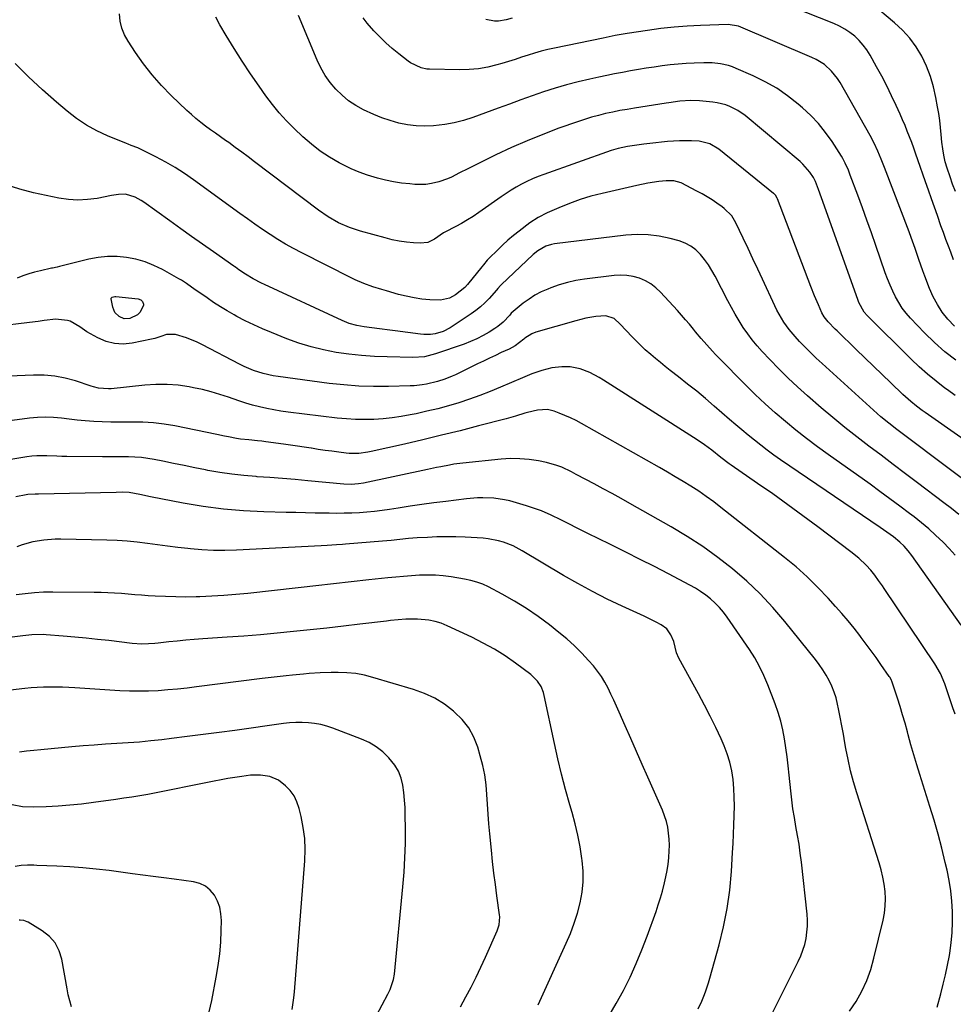
# Model space of a CAD drawing. Units: inches. Extents: x 1885766 to 1890847, y 474863 to 480266.
# Drawn here: x 1888405 to 1888799, y 478206 to 478621 of the extents above; entities that cross this region are included whole.
import ezdxf

# ---------------------------------------------------------------- set-up
doc = ezdxf.new("R2010")
doc.units = ezdxf.units.IN
doc.header["$MEASUREMENT"] = 0
doc.layers.add('7', color=7, linetype='Continuous')
doc.layers.add('8', color=7, linetype='Continuous')

msp = doc.modelspace()

# ---------------------------------------------------------------- linework, layer by layer
at = {"layer": '7', "color": 18}
for points in [[(1888799, 478519.85, 2112), (1888797.83, 478523.09, 2112), (1888796.88, 478525.61, 2112), (1888795.81, 478528.49, 2112), (1888794.75, 478531.37, 2112), (1888793.7, 478534.26, 2112), (1888792.19, 478538.49, 2112), (1888790.92, 478542.06, 2112), (1888789.66, 478545.62, 2112), (1888788.42, 478549.2, 2112), (1888787.18, 478552.77, 2112), (1888784, 478562.01, 2112), (1888783.15, 478564.45, 2112), (1888782.28, 478566.87, 2112), (1888781.38, 478569.29, 2112), (1888780.47, 478571.71, 2112), (1888779.52, 478574.1, 2112), (1888778.55, 478576.49, 2112), (1888777.53, 478578.86, 2112), (1888776.49, 478581.22, 2112), (1888774.84, 478584.88, 2112), (1888772.9, 478589.04, 2112), (1888770.88, 478593.16, 2112), (1888768.76, 478597.22, 2112), (1888766.57, 478601.25, 2112), (1888763.83, 478606.14, 2112), (1888762.45, 478608.33, 2112), (1888760.93, 478610.4, 2112), (1888759.2, 478612.3, 2112), (1888757.33, 478614.08, 2112), (1888755.29, 478615.67, 2112), (1888753.15, 478617.11, 2112), (1888750.89, 478618.34, 2112), (1888748.54, 478619.43, 2112), (1888719.73, 478631.04, 2112)], [(1888799.77, 478548.68, 2114), (1888798.64, 478551.77, 2114), (1888797.55, 478554.88, 2114), (1888796.35, 478558.45, 2114), (1888795.54, 478561.16, 2114), (1888794.93, 478563.92, 2114), (1888794.47, 478566.71, 2114), (1888794.14, 478569.52, 2114), (1888793.85, 478572.63, 2114), (1888793.54, 478575.58, 2114), (1888793.18, 478578.54, 2114), (1888792.75, 478581.48, 2114), (1888792.28, 478584.42, 2114), (1888791.61, 478588.27, 2114), (1888790.6, 478592.78, 2114), (1888789.31, 478597.2, 2114), (1888787.6, 478601.47, 2114), (1888785.62, 478605.65, 2114), (1888783.21, 478609.59, 2114), (1888780.52, 478613.3, 2114), (1888777.43, 478616.67, 2114), (1888774.06, 478619.82, 2114), (1888764.37, 478627.89, 2114)], [(1888815.7, 478435.39, 2104), (1888787.03, 478455.48, 2104), (1888785.79, 478456.36, 2104), (1888783.37, 478458.19, 2104), (1888781.02, 478460.11, 2104), (1888778.74, 478462.12, 2104), (1888777.63, 478463.15, 2104), (1888772.52, 478468.03, 2104), (1888768.87, 478471.53, 2104), (1888765.23, 478475.03, 2104), (1888761.59, 478478.54, 2104), (1888757.97, 478482.05, 2104), (1888749.9, 478489.9, 2104), (1888749.1, 478490.69, 2104), (1888746.11, 478493.77, 2104), (1888744.49, 478495.84, 2104), (1888743.52, 478497.56, 2104), (1888742.07, 478500.83, 2104), (1888740.42, 478504.72, 2104), (1888738.87, 478508.66, 2104), (1888724.83, 478545.53, 2104), (1888724.69, 478545.86, 2104), (1888723.9, 478547.09, 2104), (1888723.4, 478547.62, 2104), (1888723.12, 478547.86, 2104), (1888700.09, 478566.46, 2104), (1888696.19, 478568.81, 2104), (1888691.78, 478569.82, 2104), (1888688.47, 478569.97, 2104), (1888685.96, 478570.03, 2104), (1888683.45, 478570.03, 2104), (1888680.95, 478569.93, 2104), (1888678.44, 478569.76, 2104), (1888675.94, 478569.52, 2104), (1888673.44, 478569.25, 2104), (1888670.95, 478568.94, 2104), (1888668.46, 478568.61, 2104), (1888662.58, 478567.78, 2104), (1888661.57, 478567.62, 2104), (1888657.6, 478566.78, 2104), (1888655.65, 478566.21, 2104), (1888654.68, 478565.89, 2104), (1888626.19, 478555.9, 2104), (1888623.8, 478555.01, 2104), (1888621.45, 478554.03, 2104), (1888619.15, 478552.95, 2104), (1888616.87, 478551.79, 2104), (1888614.65, 478550.54, 2104), (1888612.46, 478549.24, 2104), (1888610.32, 478547.86, 2104), (1888608.22, 478546.42, 2104), (1888598.84, 478539.78, 2104), (1888596.47, 478538.18, 2104), (1888594.07, 478536.66, 2104), (1888591.59, 478535.24, 2104), (1888589.08, 478533.89, 2104), (1888584.54, 478531.58, 2104), (1888584, 478531.28, 2104), (1888580.21, 478528.56, 2104), (1888577.28, 478527.16, 2104), (1888574.05, 478526.83, 2104), (1888571.34, 478527.02, 2104), (1888568.31, 478527.33, 2104), (1888565.29, 478527.76, 2104), (1888562.31, 478528.36, 2104), (1888559.34, 478529.08, 2104), (1888548.99, 478531.92, 2104), (1888544.25, 478533.47, 2104), (1888539.69, 478535.48, 2104), (1888535.33, 478537.92, 2104), (1888531.22, 478540.76, 2104), (1888504.29, 478561.22, 2104), (1888501.58, 478563.26, 2104), (1888498.86, 478565.28, 2104), (1888496.12, 478567.28, 2104), (1888493.37, 478569.26, 2104), (1888492.05, 478570.2, 2104), (1888489.95, 478571.7, 2104), (1888487.85, 478573.2, 2104), (1888485.75, 478574.71, 2104), (1888483.66, 478576.22, 2104), (1888481.59, 478577.78, 2104), (1888479.58, 478579.39, 2104), (1888477.63, 478581.08, 2104), (1888475.73, 478582.83, 2104), (1888469.16, 478589.11, 2104), (1888465.01, 478593.36, 2104), (1888461.07, 478597.79, 2104), (1888457.44, 478602.47, 2104), (1888454.02, 478607.32, 2104), (1888450.94, 478612.02, 2104), (1888449.47, 478614.73, 2104), (1888448.32, 478617.55, 2104), (1888447.64, 478620.52, 2104), (1888447.28, 478623.59, 2104)], [(1888799.76, 478462.69, 2106), (1888796.46, 478465.03, 2106), (1888795.39, 478465.81, 2106), (1888791.66, 478468.66, 2106), (1888788.03, 478471.63, 2106), (1888784.53, 478474.75, 2106), (1888781.13, 478477.99, 2106), (1888762.61, 478496.43, 2106), (1888761.37, 478497.83, 2106), (1888759.07, 478501.86, 2106), (1888758.73, 478502.73, 2106), (1888744.61, 478542.44, 2106), (1888743.35, 478545.94, 2106), (1888742.08, 478549.44, 2106), (1888740.79, 478552.93, 2106), (1888739.99, 478554.58, 2106), (1888738.44, 478556.78, 2106), (1888735.44, 478560.23, 2106), (1888734.3, 478561.25, 2106), (1888711.11, 478580.64, 2106), (1888708.06, 478582.81, 2106), (1888704.71, 478584.5, 2106), (1888702.94, 478585.13, 2106), (1888699.32, 478586.03, 2106), (1888697.46, 478586.29, 2106), (1888691.84, 478586.82, 2106), (1888688.26, 478586.97, 2106), (1888683.54, 478586.7, 2106), (1888679.02, 478586.11, 2106), (1888677.9, 478585.94, 2106), (1888664.43, 478583.81, 2106), (1888661.38, 478583.3, 2106), (1888658.34, 478582.75, 2106), (1888655.31, 478582.15, 2106), (1888652.29, 478581.5, 2106), (1888649.29, 478580.77, 2106), (1888646.31, 478579.96, 2106), (1888643.36, 478579.05, 2106), (1888640.43, 478578.07, 2106), (1888632.64, 478575.3, 2106), (1888625.88, 478572.76, 2106), (1888619.18, 478570.07, 2106), (1888612.58, 478567.16, 2106), (1888606.04, 478564.09, 2106), (1888595.91, 478559.12, 2106), (1888594.18, 478558.26, 2106), (1888590.75, 478556.49, 2106), (1888587.33, 478554.72, 2106), (1888585.57, 478553.94, 2106), (1888581.93, 478552.71, 2106), (1888578.85, 478552, 2106), (1888576.57, 478551.67, 2106), (1888571.93, 478551.66, 2106), (1888569.72, 478551.85, 2106), (1888566.3, 478552.24, 2106), (1888562.9, 478552.74, 2106), (1888559.53, 478553.43, 2106), (1888556.18, 478554.24, 2106), (1888551.96, 478555.52, 2106), (1888548.42, 478556.77, 2106), (1888544.97, 478558.26, 2106), (1888541.59, 478559.91, 2106), (1888539.91, 478560.79, 2106), (1888535.85, 478563.15, 2106), (1888531.93, 478565.72, 2106), (1888528.24, 478568.6, 2106), (1888524.7, 478571.69, 2106), (1888521.02, 478575.18, 2106), (1888517.8, 478578.42, 2106), (1888514.71, 478581.78, 2106), (1888511.83, 478585.32, 2106), (1888509.09, 478588.97, 2106), (1888506.23, 478593.03, 2106), (1888502.62, 478598.28, 2106), (1888499.09, 478603.58, 2106), (1888495.69, 478608.95, 2106), (1888492.36, 478614.39, 2106), (1888489.67, 478618.9, 2106), (1888487.94, 478622.19, 2106)], [(1888800.04, 478477.63, 2108), (1888795.37, 478481.13, 2108), (1888790.99, 478484.97, 2108), (1888786.79, 478489.04, 2108), (1888780.86, 478495.25, 2108), (1888779.05, 478497.33, 2108), (1888777.37, 478499.5, 2108), (1888775.89, 478501.81, 2108), (1888774.54, 478504.21, 2108), (1888773.35, 478506.71, 2108), (1888772.22, 478509.24, 2108), (1888771.19, 478511.81, 2108), (1888770.24, 478514.4, 2108), (1888766.23, 478525.95, 2108), (1888764.37, 478531.25, 2108), (1888762.49, 478536.54, 2108), (1888760.57, 478541.81, 2108), (1888758.62, 478547.08, 2108), (1888755.46, 478555.54, 2108), (1888754.66, 478557.59, 2108), (1888753.35, 478560.63, 2108), (1888752.32, 478562.57, 2108), (1888751.75, 478563.51, 2108), (1888747.79, 478569.71, 2108), (1888745.05, 478573.6, 2108), (1888742.1, 478577.3, 2108), (1888738.83, 478580.73, 2108), (1888735.35, 478583.97, 2108), (1888733.5, 478585.54, 2108), (1888729.05, 478589, 2108), (1888724.44, 478592.18, 2108), (1888719.57, 478594.94, 2108), (1888714.52, 478597.43, 2108), (1888707.37, 478600.57, 2108), (1888705.75, 478601.21, 2108), (1888704.1, 478601.77, 2108), (1888700.71, 478602.54, 2108), (1888697.24, 478602.93, 2108), (1888693.75, 478602.97, 2108), (1888689.68, 478602.82, 2108), (1888686.29, 478602.64, 2108), (1888682.91, 478602.39, 2108), (1888679.54, 478602.04, 2108), (1888676.17, 478601.62, 2108), (1888672.81, 478601.13, 2108), (1888669.46, 478600.62, 2108), (1888666.11, 478600.08, 2108), (1888662.76, 478599.5, 2108), (1888659.42, 478598.89, 2108), (1888656.08, 478598.26, 2108), (1888652.75, 478597.58, 2108), (1888649.43, 478596.88, 2108), (1888645.67, 478596.07, 2108), (1888640.73, 478594.91, 2108), (1888635.83, 478593.64, 2108), (1888630.98, 478592.18, 2108), (1888626.17, 478590.61, 2108), (1888621.38, 478588.93, 2108), (1888616.6, 478587.24, 2108), (1888611.82, 478585.53, 2108), (1888607.05, 478583.8, 2108), (1888596.26, 478579.86, 2108), (1888592.39, 478578.62, 2108), (1888588.47, 478577.6, 2108), (1888584.49, 478576.88, 2108), (1888579.77, 478576.32, 2108), (1888576.06, 478576.19, 2108), (1888572.37, 478576.31, 2108), (1888568.71, 478576.79, 2108), (1888565.07, 478577.52, 2108), (1888561.49, 478578.54, 2108), (1888557.96, 478579.71, 2108), (1888554.52, 478581.11, 2108), (1888550.18, 478583.11, 2108), (1888546.99, 478584.91, 2108), (1888543.96, 478586.92, 2108), (1888541.16, 478589.26, 2108), (1888538.53, 478591.81, 2108), (1888536.19, 478594.63, 2108), (1888534.06, 478597.59, 2108), (1888532.26, 478600.76, 2108), (1888530.67, 478604.07, 2108), (1888522.79, 478622.91, 2108)], [(1888612.94, 478621.77, 2112), (1888610.35, 478620.97, 2112), (1888607.14, 478620.4, 2112), (1888605.51, 478620.45, 2112), (1888601.78, 478621.2, 2112)], [(1888812.47, 478420.31, 2102), (1888778.43, 478445.76, 2102), (1888775.04, 478448.33, 2102), (1888771.7, 478450.95, 2102), (1888768.42, 478453.66, 2102), (1888765.23, 478456.46, 2102), (1888743.58, 478476.17, 2102), (1888741.15, 478478.44, 2102), (1888738.76, 478480.74, 2102), (1888736.42, 478483.1, 2102), (1888734.12, 478485.49, 2102), (1888732.24, 478487.49, 2102), (1888729.7, 478490.45, 2102), (1888727.43, 478493.61, 2102), (1888725.42, 478496.96, 2102), (1888724.52, 478498.68, 2102), (1888723.66, 478500.44, 2102), (1888718.46, 478511.67, 2102), (1888716.45, 478515.99, 2102), (1888714.43, 478520.32, 2102), (1888712.39, 478524.63, 2102), (1888710.34, 478528.94, 2102), (1888707.21, 478535.52, 2102), (1888706.68, 478536.51, 2102), (1888705.46, 478538.38, 2102), (1888702.32, 478541.57, 2102), (1888701.42, 478542.25, 2102), (1888699.24, 478543.78, 2102), (1888697.19, 478545.14, 2102), (1888692.98, 478547.68, 2102), (1888690.81, 478548.84, 2102), (1888684.15, 478552.25, 2102), (1888681.06, 478553.21, 2102), (1888677.8, 478553.22, 2102), (1888674.74, 478552.82, 2102), (1888670.07, 478552.11, 2102), (1888665.44, 478551.17, 2102), (1888650.79, 478547.84, 2102), (1888646.13, 478546.64, 2102), (1888641.53, 478545.27, 2102), (1888637.01, 478543.65, 2102), (1888632.55, 478541.84, 2102), (1888627.63, 478539.69, 2102), (1888623.85, 478537.76, 2102), (1888620.32, 478535.4, 2102), (1888615.84, 478531.99, 2102), (1888613.46, 478530.1, 2102), (1888611.13, 478528.15, 2102), (1888608.89, 478526.11, 2102), (1888606.69, 478524, 2102), (1888603.25, 478520.57, 2102), (1888602.41, 478519.68, 2102), (1888600.86, 478517.8, 2102), (1888600.09, 478516.86, 2102), (1888594.02, 478509.4, 2102), (1888592.9, 478508.16, 2102), (1888589.01, 478505.04, 2102), (1888586.53, 478503.76, 2102), (1888582.69, 478502.84, 2102), (1888578.14, 478503, 2102), (1888574.82, 478503.35, 2102), (1888571.53, 478503.82, 2102), (1888568.27, 478504.5, 2102), (1888565.03, 478505.3, 2102), (1888559.87, 478506.75, 2102), (1888557.96, 478507.3, 2102), (1888554.16, 478508.51, 2102), (1888550.41, 478509.85, 2102), (1888546.76, 478511.41, 2102), (1888544.96, 478512.27, 2102), (1888524.17, 478522.76, 2102), (1888520.75, 478524.57, 2102), (1888517.38, 478526.45, 2102), (1888514.07, 478528.46, 2102), (1888510.81, 478530.54, 2102), (1888507.61, 478532.7, 2102), (1888504.41, 478534.9, 2102), (1888501.25, 478537.13, 2102), (1888498.11, 478539.38, 2102), (1888478.6, 478553.56, 2102), (1888474.77, 478556.21, 2102), (1888470.85, 478558.73, 2102), (1888466.82, 478561.05, 2102), (1888462.71, 478563.25, 2102), (1888455.64, 478566.8, 2102), (1888455, 478567.1, 2102), (1888452.32, 478568.08, 2102), (1888450.98, 478568.56, 2102), (1888450.31, 478568.83, 2102), (1888442.29, 478572.15, 2102), (1888437.74, 478574.28, 2102), (1888433.35, 478576.68, 2102), (1888429.2, 478579.48, 2102), (1888425.22, 478582.54, 2102), (1888420.78, 478586.29, 2102), (1888414.81, 478591.54, 2102), (1888408.98, 478596.94, 2102), (1888403.37, 478602.57, 2102)], [(1888799.74, 478395.39, 2098), (1888797.21, 478398.14, 2098), (1888794.62, 478400.82, 2098), (1888791.46, 478403.85, 2098), (1888788.54, 478406.49, 2098), (1888785.51, 478409.02, 2098), (1888782.42, 478411.48, 2098), (1888780.47, 478412.96, 2098), (1888776.34, 478416.08, 2098), (1888772.19, 478419.17, 2098), (1888768, 478422.22, 2098), (1888763.8, 478425.24, 2098), (1888746.19, 478437.74, 2098), (1888741.58, 478441.09, 2098), (1888737.03, 478444.52, 2098), (1888732.56, 478448.05, 2098), (1888728.14, 478451.66, 2098), (1888723.82, 478455.37, 2098), (1888719.57, 478459.17, 2098), (1888715.43, 478463.09, 2098), (1888711.37, 478467.09, 2098), (1888699.91, 478478.71, 2098), (1888698.64, 478480.01, 2098), (1888697.4, 478481.32, 2098), (1888694.96, 478484.01, 2098), (1888692.59, 478486.75, 2098), (1888690.27, 478489.53, 2098), (1888689.3, 478490.7, 2098), (1888687.65, 478492.68, 2098), (1888685.98, 478494.64, 2098), (1888684.28, 478496.57, 2098), (1888682.56, 478498.49, 2098), (1888675.51, 478506.24, 2098), (1888673.54, 478508.11, 2098), (1888671.42, 478509.75, 2098), (1888669.08, 478511.05, 2098), (1888666.59, 478512.14, 2098), (1888663.96, 478512.85, 2098), (1888661.31, 478513.32, 2098), (1888658.62, 478513.41, 2098), (1888655.91, 478513.26, 2098), (1888643.42, 478511.7, 2098), (1888639.78, 478511.1, 2098), (1888636.19, 478510.33, 2098), (1888632.66, 478509.28, 2098), (1888629.19, 478508.05, 2098), (1888627.93, 478507.55, 2098), (1888625.19, 478506.32, 2098), (1888622.53, 478504.93, 2098), (1888620.02, 478503.31, 2098), (1888617.59, 478501.53, 2098), (1888613.28, 478498.06, 2098), (1888612.55, 478497.34, 2098), (1888611.88, 478496.55, 2098), (1888609.16, 478493.62, 2098), (1888606.87, 478491.71, 2098), (1888605.63, 478490.87, 2098), (1888603.19, 478489.37, 2098), (1888600.65, 478487.91, 2098), (1888598.06, 478486.57, 2098), (1888595.38, 478485.41, 2098), (1888592.64, 478484.36, 2098), (1888580.61, 478480.18, 2098), (1888575.89, 478479.03, 2098), (1888571.03, 478478.72, 2098), (1888560.2, 478478.91, 2098), (1888554.8, 478479.12, 2098), (1888549.41, 478479.49, 2098), (1888544.04, 478480.1, 2098), (1888538.68, 478480.86, 2098), (1888533.38, 478481.91, 2098), (1888528.15, 478483.18, 2098), (1888523, 478484.79, 2098), (1888517.92, 478486.61, 2098), (1888511.38, 478489.21, 2098), (1888507.67, 478490.76, 2098), (1888504, 478492.4, 2098), (1888500.39, 478494.17, 2098), (1888496.83, 478496.04, 2098), (1888495.7, 478496.66, 2098), (1888492.76, 478498.33, 2098), (1888489.87, 478500.07, 2098), (1888487.03, 478501.89, 2098), (1888484.23, 478503.78, 2098), (1888480.76, 478506.19, 2098), (1888479.73, 478506.92, 2098), (1888477.67, 478508.4, 2098), (1888475.62, 478509.88, 2098), (1888473.5, 478511.25, 2098), (1888472.41, 478511.89, 2098), (1888465.5, 478515.76, 2098), (1888461.87, 478517.54, 2098), (1888458.15, 478519.03, 2098), (1888454.29, 478520.1, 2098), (1888450.33, 478520.89, 2098), (1888446.31, 478521.23, 2098), (1888442.3, 478521.26, 2098), (1888438.32, 478520.83, 2098), (1888434.35, 478520.09, 2098), (1888422.01, 478517.06, 2098), (1888421.06, 478516.83, 2098), (1888419.15, 478516.41, 2098), (1888418.67, 478516.3, 2098), (1888414.06, 478515.25, 2098), (1888411.54, 478514.61, 2098), (1888409.04, 478513.9, 2098), (1888406.57, 478513.08, 2098), (1888404.12, 478512.19, 2098)], [(1888456.28, 478503.07, 2098), (1888457.1, 478502.27, 2098), (1888457.45, 478501.21, 2098), (1888457.4, 478500.66, 2098), (1888455.84, 478497.67, 2098), (1888454.98, 478496.73, 2098), (1888451.74, 478495.19, 2098), (1888449.35, 478495.02, 2098), (1888447.14, 478495.91, 2098), (1888445.43, 478497.67, 2098), (1888444.48, 478499.93, 2098), (1888443.79, 478503.45, 2098), (1888443.87, 478503.75, 2098), (1888444.05, 478503.99, 2098), (1888444.3, 478504.19, 2098), (1888445.35, 478504.46, 2098), (1888445.72, 478504.46, 2098), (1888455.19, 478503.44, 2098), (1888456.28, 478503.07, 2098)], [(1888802.29, 478365.92, 2096), (1888781.36, 478395.2, 2096), (1888779.81, 478397.21, 2096), (1888778.13, 478399.12, 2096), (1888776.31, 478400.88, 2096), (1888773.63, 478403.03, 2096), (1888770.86, 478405.06, 2096), (1888768.04, 478407.03, 2096), (1888726.03, 478435.62, 2096), (1888723.22, 478437.59, 2096), (1888720.45, 478439.59, 2096), (1888717.73, 478441.67, 2096), (1888715.04, 478443.79, 2096), (1888712.4, 478445.96, 2096), (1888709.76, 478448.15, 2096), (1888707.15, 478450.37, 2096), (1888704.56, 478452.6, 2096), (1888698.14, 478458.19, 2096), (1888694.43, 478461.36, 2096), (1888690.7, 478464.48, 2096), (1888686.9, 478467.52, 2096), (1888683.07, 478470.53, 2096), (1888679.57, 478473.21, 2096), (1888677.48, 478474.86, 2096), (1888675.4, 478476.53, 2096), (1888673.35, 478478.23, 2096), (1888671.32, 478479.96, 2096), (1888669.04, 478481.99, 2096), (1888665.75, 478485.14, 2096), (1888663.53, 478487.43, 2096), (1888661.02, 478490.07, 2096), (1888658.49, 478492.69, 2096), (1888655.85, 478495.12, 2096), (1888652.42, 478496.31, 2096), (1888648.19, 478495.97, 2096), (1888643.96, 478495.25, 2096), (1888639.8, 478494.21, 2096), (1888622.89, 478489.35, 2096), (1888621.19, 478488.71, 2096), (1888618.19, 478486.8, 2096), (1888617.8, 478486.37, 2096), (1888614.14, 478483.59, 2096), (1888611.59, 478482.27, 2096), (1888608.31, 478480.75, 2096), (1888605.81, 478479.58, 2096), (1888603.31, 478478.4, 2096), (1888600.82, 478477.2, 2096), (1888598.33, 478475.99, 2096), (1888589.03, 478471.45, 2096), (1888587.55, 478470.77, 2096), (1888584.56, 478469.54, 2096), (1888581.48, 478468.51, 2096), (1888576.75, 478467.39, 2096), (1888574.96, 478467.11, 2096), (1888571.6, 478466.77, 2096), (1888569.92, 478466.69, 2096), (1888560.73, 478466.46, 2096), (1888554.45, 478466.45, 2096), (1888548.19, 478466.64, 2096), (1888541.94, 478467.12, 2096), (1888535.7, 478467.79, 2096), (1888514.18, 478470.64, 2096), (1888512.06, 478470.98, 2096), (1888507.9, 478471.92, 2096), (1888503.83, 478473.23, 2096), (1888499.9, 478474.89, 2096), (1888497.98, 478475.84, 2096), (1888482.35, 478484.08, 2096), (1888480.13, 478485.16, 2096), (1888475.55, 478486.98, 2096), (1888471.01, 478488.34, 2096), (1888467.21, 478488.38, 2096), (1888464.73, 478487.48, 2096), (1888462.19, 478486.68, 2096), (1888460.89, 478486.37, 2096), (1888452.65, 478484.71, 2096), (1888448.91, 478484.37, 2096), (1888445.24, 478484.54, 2096), (1888441.69, 478485.49, 2096), (1888438.22, 478486.95, 2096), (1888433.51, 478489.57, 2096), (1888430.54, 478491.56, 2096), (1888426.58, 478493.96, 2096), (1888425.43, 478494.22, 2096), (1888421.67, 478494.71, 2096), (1888420.43, 478494.81, 2096), (1888415.52, 478494.28, 2096), (1888413.06, 478493.88, 2096), (1888411.82, 478493.72, 2096), (1888392.9, 478491.52, 2096)], [(1888799.63, 478328.39, 2094), (1888798.7, 478331.04, 2094), (1888795.33, 478341.08, 2094), (1888793.54, 478345.49, 2094), (1888791.18, 478349.61, 2094), (1888769.76, 478381.33, 2094), (1888768.99, 478382.46, 2094), (1888767.42, 478384.69, 2094), (1888765.81, 478386.89, 2094), (1888764.07, 478388.99, 2094), (1888762.1, 478391.11, 2094), (1888759.05, 478394.07, 2094), (1888755.76, 478396.77, 2094), (1888741.78, 478407.34, 2094), (1888735.5, 478412.02, 2094), (1888729.18, 478416.64, 2094), (1888722.8, 478421.17, 2094), (1888716.38, 478425.64, 2094), (1888705.27, 478433.27, 2094), (1888704.37, 478433.9, 2094), (1888700.91, 478436.55, 2094), (1888697.09, 478439.6, 2094), (1888694.06, 478441.88, 2094), (1888690.92, 478443.99, 2094), (1888651.42, 478469.17, 2094), (1888649.54, 478470.3, 2094), (1888645.67, 478472.33, 2094), (1888641.63, 478473.95, 2094), (1888637.42, 478474.72, 2094), (1888633.88, 478474.73, 2094), (1888629.56, 478474.27, 2094), (1888625.36, 478473.2, 2094), (1888621.24, 478471.74, 2094), (1888617.19, 478470.1, 2094), (1888607.95, 478466.13, 2094), (1888603.64, 478464.35, 2094), (1888599.29, 478462.66, 2094), (1888594.89, 478461.11, 2094), (1888590.46, 478459.65, 2094), (1888585.99, 478458.33, 2094), (1888581.49, 478457.1, 2094), (1888576.96, 478456.01, 2094), (1888572.4, 478455.01, 2094), (1888569.92, 478454.51, 2094), (1888566.12, 478453.83, 2094), (1888562.3, 478453.26, 2094), (1888558.45, 478452.87, 2094), (1888554.6, 478452.6, 2094), (1888550.73, 478452.51, 2094), (1888546.87, 478452.55, 2094), (1888543.02, 478452.79, 2094), (1888539.17, 478453.16, 2094), (1888518.44, 478455.66, 2094), (1888515.41, 478456.08, 2094), (1888512.4, 478456.58, 2094), (1888509.41, 478457.19, 2094), (1888506.43, 478457.86, 2094), (1888503.47, 478458.64, 2094), (1888500.54, 478459.48, 2094), (1888497.64, 478460.41, 2094), (1888493.28, 478461.93, 2094), (1888489.65, 478463.15, 2094), (1888485.98, 478464.24, 2094), (1888482.27, 478465.16, 2094), (1888478.52, 478465.97, 2094), (1888476.73, 478466.31, 2094), (1888472.05, 478466.98, 2094), (1888467.37, 478467.37, 2094), (1888462.66, 478467.35, 2094), (1888457.95, 478467.06, 2094), (1888443.75, 478465.54, 2094), (1888442.69, 478465.46, 2094), (1888438.45, 478465.78, 2094), (1888436.38, 478466.27, 2094), (1888435.36, 478466.59, 2094), (1888428.76, 478468.81, 2094), (1888424.41, 478470.01, 2094), (1888420.02, 478470.88, 2094), (1888415.56, 478471.24, 2094), (1888411.05, 478471.27, 2094), (1888400.7, 478470.76, 2094)], [(1888792.04, 478204.86, 2092), (1888793.59, 478210.45, 2092), (1888794.65, 478214.47, 2092), (1888795.63, 478218.51, 2092), (1888796.49, 478222.58, 2092), (1888797.26, 478226.67, 2092), (1888797.42, 478227.54, 2092), (1888798.04, 478231.91, 2092), (1888798.48, 478236.29, 2092), (1888798.63, 478240.69, 2092), (1888798.6, 478245.11, 2092), (1888798.31, 478249.51, 2092), (1888797.85, 478253.9, 2092), (1888797.14, 478258.25, 2092), (1888796.26, 478262.58, 2092), (1888795.5, 478265.88, 2092), (1888794.04, 478271.83, 2092), (1888792.49, 478277.75, 2092), (1888790.81, 478283.63, 2092), (1888789.03, 478289.49, 2092), (1888784.79, 478302.86, 2092), (1888783.5, 478307.04, 2092), (1888782.25, 478311.22, 2092), (1888781.05, 478315.42, 2092), (1888779.89, 478319.64, 2092), (1888779.55, 478320.91, 2092), (1888778.56, 478324.49, 2092), (1888777.54, 478328.05, 2092), (1888776.47, 478331.6, 2092), (1888775.36, 478335.14, 2092), (1888773.32, 478341.45, 2092), (1888773.19, 478341.82, 2092), (1888772.73, 478342.91, 2092), (1888772.14, 478343.93, 2092), (1888771.92, 478344.26, 2092), (1888768.35, 478349.33, 2092), (1888766.33, 478352.17, 2092), (1888764.28, 478355.01, 2092), (1888762.21, 478357.82, 2092), (1888760.13, 478360.62, 2092), (1888759.51, 478361.45, 2092), (1888757.05, 478364.62, 2092), (1888754.54, 478367.74, 2092), (1888751.95, 478370.79, 2092), (1888749.3, 478373.8, 2092), (1888746.19, 478377.24, 2092), (1888741.83, 478381.81, 2092), (1888737.33, 478386.23, 2092), (1888732.61, 478390.42, 2092), (1888727.75, 478394.45, 2092), (1888700.95, 478415.51, 2092), (1888697.87, 478417.85, 2092), (1888694.75, 478420.12, 2092), (1888691.55, 478422.29, 2092), (1888688.3, 478424.39, 2092), (1888685.01, 478426.42, 2092), (1888681.7, 478428.42, 2092), (1888678.36, 478430.38, 2092), (1888675.01, 478432.3, 2092), (1888642.15, 478450.88, 2092), (1888639.85, 478452.1, 2092), (1888637.53, 478453.26, 2092), (1888635.15, 478454.3, 2092), (1888632.74, 478455.26, 2092), (1888630.55, 478456.08, 2092), (1888627.82, 478456.75, 2092), (1888623.59, 478456.56, 2092), (1888619.42, 478455.56, 2092), (1888618.23, 478455.17, 2092), (1888614.29, 478453.96, 2092), (1888612.31, 478453.4, 2092), (1888610.32, 478452.86, 2092), (1888598.73, 478449.84, 2092), (1888590.93, 478447.84, 2092), (1888583.12, 478445.9, 2092), (1888575.29, 478444.04, 2092), (1888567.45, 478442.23, 2092), (1888553.41, 478439.07, 2092), (1888552.11, 478438.8, 2092), (1888548.18, 478438.28, 2092), (1888544.23, 478438.28, 2092), (1888542.91, 478438.4, 2092), (1888539.78, 478438.78, 2092), (1888536.9, 478439.15, 2092), (1888534.02, 478439.55, 2092), (1888531.15, 478439.98, 2092), (1888528.28, 478440.44, 2092), (1888528.17, 478440.46, 2092), (1888525.25, 478440.93, 2092), (1888522.32, 478441.38, 2092), (1888519.39, 478441.79, 2092), (1888516.46, 478442.19, 2092), (1888509.08, 478443.15, 2092), (1888507.29, 478443.37, 2092), (1888505.5, 478443.58, 2092), (1888501.91, 478443.92, 2092), (1888498.33, 478444.32, 2092), (1888496.65, 478444.59, 2092), (1888493.32, 478445.22, 2092), (1888491.66, 478445.55, 2092), (1888488.33, 478446.23, 2092), (1888470.62, 478449.89, 2092), (1888466.16, 478450.65, 2092), (1888461.69, 478451.2, 2092), (1888457.19, 478451.45, 2092), (1888452.67, 478451.49, 2092), (1888450.67, 478451.43, 2092), (1888447.14, 478451.39, 2092), (1888443.61, 478451.41, 2092), (1888440.08, 478451.52, 2092), (1888436.56, 478451.69, 2092), (1888432.88, 478451.96, 2092), (1888429.52, 478452.26, 2092), (1888426.17, 478452.63, 2092), (1888422.82, 478453.06, 2092), (1888419.48, 478453.38, 2092), (1888416.13, 478453.52, 2092), (1888412.79, 478453.4, 2092), (1888409.44, 478453.09, 2092), (1888366.07, 478447.36, 2092)], [(1888722.54, 478202.12, 2088), (1888733.53, 478224.08, 2088), (1888734.6, 478226.44, 2088), (1888735.52, 478228.84, 2088), (1888736.25, 478231.32, 2088), (1888736.84, 478233.83, 2088), (1888737.22, 478236.39, 2088), (1888737.44, 478238.95, 2088), (1888737.42, 478241.52, 2088), (1888737.26, 478244.1, 2088), (1888734.86, 478265.99, 2088), (1888734.4, 478269.76, 2088), (1888733.88, 478273.53, 2088), (1888733.26, 478277.27, 2088), (1888732.58, 478281.01, 2088), (1888731.91, 478284.75, 2088), (1888731.3, 478288.5, 2088), (1888730.8, 478292.26, 2088), (1888730.37, 478296.03, 2088), (1888729.7, 478302.68, 2088), (1888729.28, 478306.5, 2088), (1888728.83, 478310.33, 2088), (1888728.31, 478314.14, 2088), (1888727.75, 478317.95, 2088), (1888727.04, 478321.72, 2088), (1888726.17, 478325.45, 2088), (1888725.06, 478329.11, 2088), (1888723.79, 478332.74, 2088), (1888720.68, 478340.77, 2088), (1888719.89, 478342.7, 2088), (1888719.06, 478344.62, 2088), (1888717.24, 478348.38, 2088), (1888715.2, 478352.03, 2088), (1888712.94, 478355.55, 2088), (1888703.62, 478369.18, 2088), (1888702.05, 478371.29, 2088), (1888700.37, 478373.3, 2088), (1888698.53, 478375.17, 2088), (1888696.58, 478376.93, 2088), (1888694.51, 478378.56, 2088), (1888692.37, 478380.09, 2088), (1888690.14, 478381.47, 2088), (1888687.84, 478382.77, 2088), (1888678.84, 478387.46, 2088), (1888672.88, 478390.55, 2088), (1888666.9, 478393.6, 2088), (1888660.9, 478396.61, 2088), (1888654.89, 478399.58, 2088), (1888648.59, 478402.67, 2088), (1888645.72, 478404.09, 2088), (1888642.85, 478405.51, 2088), (1888639.99, 478406.95, 2088), (1888637.13, 478408.4, 2088), (1888635.39, 478409.28, 2088), (1888633.4, 478410.28, 2088), (1888629.38, 478412.2, 2088), (1888625.3, 478413.99, 2088), (1888621.12, 478415.52, 2088), (1888618.99, 478416.17, 2088), (1888611.85, 478418.21, 2088), (1888609.62, 478418.75, 2088), (1888605.11, 478419.42, 2088), (1888600.52, 478419.55, 2088), (1888598.23, 478419.48, 2088), (1888593.65, 478419.09, 2088), (1888584.87, 478418.04, 2088), (1888579.86, 478417.41, 2088), (1888574.86, 478416.74, 2088), (1888569.86, 478416.01, 2088), (1888564.87, 478415.24, 2088), (1888561.23, 478414.66, 2088), (1888558.06, 478414.2, 2088), (1888554.88, 478413.8, 2088), (1888551.69, 478413.5, 2088), (1888548.49, 478413.27, 2088), (1888545.29, 478413.12, 2088), (1888542.09, 478413.01, 2088), (1888538.88, 478412.99, 2088), (1888535.68, 478413.01, 2088), (1888533.94, 478413.04, 2088), (1888529.86, 478413.12, 2088), (1888525.79, 478413.21, 2088), (1888521.71, 478413.3, 2088), (1888517.64, 478413.4, 2088), (1888508.18, 478413.63, 2088), (1888499.64, 478414.06, 2088), (1888491.13, 478414.77, 2088), (1888482.66, 478415.91, 2088), (1888474.22, 478417.33, 2088), (1888460.4, 478420.02, 2088), (1888455.9, 478420.92, 2088), (1888451.39, 478421.75, 2088), (1888448.66, 478421.88, 2088), (1888445.92, 478421.85, 2088), (1888413.22, 478421.06, 2088), (1888411.71, 478421.03, 2088), (1888408.7, 478420.92, 2088), (1888407.96, 478420.81, 2088), (1888403.66, 478419.9, 2088)], [(1888691.28, 478204.18, 2086), (1888692.91, 478207.43, 2086), (1888693.76, 478209.46, 2086), (1888694.46, 478211.34, 2086), (1888695.74, 478215.16, 2086), (1888696.31, 478217.1, 2086), (1888700.21, 478231.12, 2086), (1888702.08, 478238.75, 2086), (1888703.61, 478246.43, 2086), (1888704.66, 478254.2, 2086), (1888705.37, 478262.03, 2086), (1888705.84, 478269.99, 2086), (1888706.06, 478273.87, 2086), (1888706.25, 478277.76, 2086), (1888706.42, 478281.65, 2086), (1888706.56, 478285.54, 2086), (1888706.57, 478285.84, 2086), (1888706.62, 478289.58, 2086), (1888706.57, 478293.31, 2086), (1888706.37, 478297.04, 2086), (1888706.08, 478300.76, 2086), (1888705.52, 478304.44, 2086), (1888704.74, 478308.05, 2086), (1888703.61, 478311.57, 2086), (1888702.25, 478315.03, 2086), (1888700.96, 478317.89, 2086), (1888698.71, 478322.7, 2086), (1888696.39, 478327.48, 2086), (1888693.96, 478332.19, 2086), (1888691.46, 478336.88, 2086), (1888683.17, 478351.92, 2086), (1888682.17, 478354.18, 2086), (1888681.01, 478358.99, 2086), (1888679.84, 478361.83, 2086), (1888678.14, 478364.27, 2086), (1888675.76, 478366.05, 2086), (1888673.58, 478367.19, 2086), (1888670.26, 478368.82, 2086), (1888668.58, 478369.61, 2086), (1888659.25, 478373.88, 2086), (1888652.95, 478376.89, 2086), (1888646.72, 478380.04, 2086), (1888640.6, 478383.38, 2086), (1888634.55, 478386.85, 2086), (1888617.16, 478397.2, 2086), (1888613.28, 478399.24, 2086), (1888609.19, 478400.85, 2086), (1888607.09, 478401.46, 2086), (1888602.8, 478402.28, 2086), (1888600.61, 478402.49, 2086), (1888593.14, 478402.91, 2086), (1888589.14, 478403.07, 2086), (1888585.14, 478403.13, 2086), (1888581.14, 478403.05, 2086), (1888577.14, 478402.88, 2086), (1888572.79, 478402.62, 2086), (1888569.15, 478402.35, 2086), (1888565.51, 478401.97, 2086), (1888561.87, 478401.58, 2086), (1888558.23, 478401.25, 2086), (1888542.62, 478399.98, 2086), (1888541.35, 478399.88, 2086), (1888538.79, 478399.69, 2086), (1888534.96, 478399.45, 2086), (1888532.4, 478399.32, 2086), (1888496.64, 478397.48, 2086), (1888491.79, 478397.35, 2086), (1888486.95, 478397.38, 2086), (1888482.11, 478397.63, 2086), (1888477.28, 478398.05, 2086), (1888476.19, 478398.17, 2086), (1888471.91, 478398.66, 2086), (1888467.64, 478399.18, 2086), (1888463.37, 478399.75, 2086), (1888459.11, 478400.35, 2086), (1888454.85, 478400.9, 2086), (1888450.57, 478401.33, 2086), (1888446.28, 478401.6, 2086), (1888441.99, 478401.76, 2086), (1888422.53, 478402.13, 2086), (1888420.16, 478402.11, 2086), (1888415.45, 478401.76, 2086), (1888410.79, 478400.95, 2086), (1888406.24, 478399.7, 2086), (1888404.01, 478398.92, 2086)], [(1888653.63, 478201.06, 2084), (1888656.8, 478206.45, 2084), (1888659.82, 478211.93, 2084), (1888662.62, 478217.53, 2084), (1888665.25, 478223.2, 2084), (1888667.64, 478228.97, 2084), (1888669.86, 478234.82, 2084), (1888673.56, 478245.19, 2084), (1888674.53, 478248.02, 2084), (1888675.43, 478250.87, 2084), (1888676.25, 478253.74, 2084), (1888677.16, 478257.22, 2084), (1888677.75, 478259.84, 2084), (1888678.26, 478262.47, 2084), (1888678.64, 478265.11, 2084), (1888678.95, 478267.77, 2084), (1888678.97, 478268.06, 2084), (1888679.13, 478270.59, 2084), (1888679.18, 478273.12, 2084), (1888679.08, 478275.64, 2084), (1888678.87, 478278.17, 2084), (1888678.48, 478280.66, 2084), (1888677.93, 478283.11, 2084), (1888677.16, 478285.51, 2084), (1888676.24, 478287.86, 2084), (1888670.05, 478301.79, 2084), (1888667.66, 478307.2, 2084), (1888665.27, 478312.61, 2084), (1888662.88, 478318.03, 2084), (1888660.51, 478323.45, 2084), (1888658.03, 478329.14, 2084), (1888656.89, 478331.71, 2084), (1888655.72, 478334.27, 2084), (1888654.53, 478336.82, 2084), (1888653.32, 478339.36, 2084), (1888651.99, 478341.83, 2084), (1888650.55, 478344.21, 2084), (1888648.91, 478346.47, 2084), (1888647.15, 478348.66, 2084), (1888645.15, 478350.94, 2084), (1888642.22, 478354.11, 2084), (1888639.18, 478357.17, 2084), (1888635.97, 478360.06, 2084), (1888632.65, 478362.83, 2084), (1888628.61, 478366.03, 2084), (1888623.85, 478369.58, 2084), (1888618.97, 478372.95, 2084), (1888613.91, 478376.03, 2084), (1888608.73, 478378.94, 2084), (1888602.95, 478381.96, 2084), (1888600.52, 478383.08, 2084), (1888598.04, 478384.04, 2084), (1888595.48, 478384.75, 2084), (1888592.86, 478385.3, 2084), (1888587.2, 478386.2, 2084), (1888583.87, 478386.62, 2084), (1888580.54, 478386.9, 2084), (1888577.19, 478386.96, 2084), (1888573.84, 478386.89, 2084), (1888570.49, 478386.68, 2084), (1888567.14, 478386.44, 2084), (1888563.79, 478386.15, 2084), (1888560.44, 478385.82, 2084), (1888552.47, 478384.97, 2084), (1888549.98, 478384.7, 2084), (1888547.5, 478384.43, 2084), (1888545.01, 478384.14, 2084), (1888542.53, 478383.85, 2084), (1888540.04, 478383.56, 2084), (1888537.56, 478383.27, 2084), (1888535.08, 478382.98, 2084), (1888532.59, 478382.7, 2084), (1888501.44, 478379.23, 2084), (1888496.39, 478378.73, 2084), (1888491.33, 478378.31, 2084), (1888486.26, 478378.02, 2084), (1888481.19, 478377.82, 2084), (1888479.66, 478377.78, 2084), (1888475.34, 478377.72, 2084), (1888471.03, 478377.74, 2084), (1888466.72, 478377.88, 2084), (1888462.41, 478378.1, 2084), (1888459.49, 478378.29, 2084), (1888456.65, 478378.48, 2084), (1888453.8, 478378.69, 2084), (1888450.96, 478378.92, 2084), (1888448.11, 478379.16, 2084), (1888445.27, 478379.37, 2084), (1888442.42, 478379.54, 2084), (1888439.57, 478379.64, 2084), (1888436.72, 478379.69, 2084), (1888419.19, 478379.82, 2084), (1888415.32, 478379.75, 2084), (1888411.46, 478379.54, 2084), (1888407.62, 478379.13, 2084), (1888403.78, 478378.58, 2084)], [(1888623.88, 478205.88, 2082), (1888635.69, 478231.79, 2082), (1888637.45, 478235.96, 2082), (1888639.05, 478240.19, 2082), (1888640.4, 478244.5, 2082), (1888641.58, 478248.87, 2082), (1888642.38, 478253.3, 2082), (1888642.85, 478257.74, 2082), (1888642.82, 478262.21, 2082), (1888642.44, 478266.69, 2082), (1888642.32, 478267.55, 2082), (1888641.53, 478272.45, 2082), (1888640.59, 478277.32, 2082), (1888639.43, 478282.15, 2082), (1888638.14, 478286.94, 2082), (1888637.18, 478290.18, 2082), (1888635.38, 478296.59, 2082), (1888633.68, 478303.03, 2082), (1888632.14, 478309.5, 2082), (1888630.7, 478316.01, 2082), (1888626.46, 478336.21, 2082), (1888626.11, 478337.52, 2082), (1888625.1, 478340, 2082), (1888623.63, 478342.27, 2082), (1888620.76, 478345.08, 2082), (1888614.31, 478349.83, 2082), (1888609.91, 478352.88, 2082), (1888605.4, 478355.74, 2082), (1888600.73, 478358.33, 2082), (1888595.95, 478360.74, 2082), (1888585.46, 478365.65, 2082), (1888582.96, 478366.65, 2082), (1888580.41, 478367.46, 2082), (1888577.79, 478367.98, 2082), (1888572.99, 478368.46, 2082), (1888568.07, 478368.46, 2082), (1888564.81, 478368.16, 2082), (1888561.54, 478367.79, 2082), (1888559.91, 478367.6, 2082), (1888548.7, 478366.24, 2082), (1888541.72, 478365.42, 2082), (1888534.74, 478364.62, 2082), (1888527.75, 478363.87, 2082), (1888520.76, 478363.15, 2082), (1888513.77, 478362.48, 2082), (1888506.77, 478361.85, 2082), (1888499.76, 478361.29, 2082), (1888492.76, 478360.77, 2082), (1888482.47, 478360.06, 2082), (1888478.87, 478359.79, 2082), (1888475.27, 478359.49, 2082), (1888471.67, 478359.15, 2082), (1888468.07, 478358.79, 2082), (1888463.61, 478358.31, 2082), (1888462.24, 478358.18, 2082), (1888459.51, 478357.99, 2082), (1888456.77, 478357.9, 2082), (1888452.67, 478358.15, 2082), (1888442.82, 478359.33, 2082), (1888438.03, 478359.88, 2082), (1888433.23, 478360.39, 2082), (1888428.43, 478360.85, 2082), (1888423.63, 478361.26, 2082), (1888416.48, 478361.83, 2082), (1888415.25, 478361.9, 2082), (1888410.31, 478361.78, 2082), (1888406.62, 478361.4, 2082), (1888376.09, 478357.54, 2082)], [(1888555.71, 478201.36, 2078), (1888560.5, 478210.3, 2078), (1888561.48, 478212.32, 2078), (1888562.91, 478216.56, 2078), (1888563.26, 478218.78, 2078), (1888566.85, 478255.62, 2078), (1888567.35, 478261.69, 2078), (1888567.71, 478267.77, 2078), (1888567.87, 478273.86, 2078), (1888567.91, 478279.95, 2078), (1888567.84, 478285.81, 2078), (1888567.74, 478288.97, 2078), (1888567.55, 478292.13, 2078), (1888567.22, 478295.27, 2078), (1888566.8, 478298.41, 2078), (1888566.05, 478301.41, 2078), (1888564.98, 478304.26, 2078), (1888563.42, 478306.87, 2078), (1888560.94, 478309.99, 2078), (1888558.36, 478312.43, 2078), (1888555.59, 478314.61, 2078), (1888552.54, 478316.37, 2078), (1888549.31, 478317.86, 2078), (1888537.24, 478322.44, 2078), (1888534.73, 478323.27, 2078), (1888532.19, 478323.94, 2078), (1888529.6, 478324.4, 2078), (1888526.98, 478324.7, 2078), (1888524.33, 478324.81, 2078), (1888521.69, 478324.8, 2078), (1888519.05, 478324.64, 2078), (1888516.42, 478324.36, 2078), (1888496.02, 478321.53, 2078), (1888489.32, 478320.62, 2078), (1888482.61, 478319.74, 2078), (1888475.9, 478318.88, 2078), (1888469.19, 478318.05, 2078), (1888465.23, 478317.57, 2078), (1888460.49, 478317.05, 2078), (1888455.74, 478316.59, 2078), (1888450.99, 478316.23, 2078), (1888446.23, 478315.93, 2078), (1888441.47, 478315.65, 2078), (1888436.71, 478315.33, 2078), (1888431.96, 478314.97, 2078), (1888427.21, 478314.56, 2078), (1888414.16, 478313.38, 2078), (1888411.16, 478313.07, 2078), (1888408.17, 478312.7, 2078), (1888405.19, 478312.26, 2078)], [(1888520.12, 478203.83, 2076), (1888520.86, 478208.76, 2076), (1888521.11, 478211.24, 2076), (1888525.45, 478266.57, 2076), (1888525.59, 478271.26, 2076), (1888525.44, 478275.92, 2076), (1888524.84, 478280.55, 2076), (1888523.95, 478285.16, 2076), (1888523.1, 478288.64, 2076), (1888522.17, 478291.34, 2076), (1888520.95, 478293.86, 2076), (1888519.28, 478296.12, 2076), (1888517.33, 478298.2, 2076), (1888514.43, 478300.5, 2076), (1888510.79, 478302.11, 2076), (1888506.72, 478302.68, 2076), (1888502.58, 478302.6, 2076), (1888498.85, 478302.13, 2076), (1888495.96, 478301.68, 2076), (1888493.07, 478301.19, 2076), (1888490.19, 478300.67, 2076), (1888487.31, 478300.12, 2076), (1888459.31, 478294.52, 2076), (1888457.63, 478294.2, 2076), (1888455.95, 478293.89, 2076), (1888452.57, 478293.36, 2076), (1888449.19, 478292.88, 2076), (1888445.8, 478292.41, 2076), (1888436.34, 478291.09, 2076), (1888431.38, 478290.48, 2076), (1888426.41, 478289.97, 2076), (1888421.42, 478289.6, 2076), (1888416.43, 478289.34, 2076), (1888410.97, 478289.13, 2076), (1888406.47, 478289.29, 2076), (1888402.03, 478290.1, 2076)], [(1888485.19, 478202.86, 2074), (1888486.24, 478207.72, 2074), (1888488.12, 478217.43, 2074), (1888488.95, 478222.34, 2074), (1888489.6, 478227.26, 2074), (1888490, 478232.22, 2074), (1888490.24, 478237.19, 2074), (1888490.33, 478241.39, 2074), (1888490.13, 478244.2, 2074), (1888489.63, 478246.93, 2074), (1888488.65, 478249.51, 2074), (1888487.36, 478252.02, 2074), (1888485.59, 478254.11, 2074), (1888483.58, 478255.81, 2074), (1888481.19, 478256.93, 2074), (1888478.56, 478257.66, 2074), (1888470.33, 478258.8, 2074), (1888465.96, 478259.39, 2074), (1888461.59, 478259.96, 2074), (1888457.21, 478260.52, 2074), (1888452.83, 478261.09, 2074), (1888442.92, 478262.39, 2074), (1888437.44, 478263.03, 2074), (1888431.94, 478263.57, 2074), (1888426.43, 478263.97, 2074), (1888420.92, 478264.26, 2074), (1888412.5, 478264.6, 2074), (1888411.19, 478264.64, 2074), (1888408.55, 478264.63, 2074), (1888405.92, 478264.49, 2074), (1888403.33, 478264.09, 2074)], [(1888427.05, 478205.02, 2072), (1888426.34, 478207.49, 2072), (1888425.75, 478209.98, 2072), (1888425.24, 478212.5, 2072), (1888423.03, 478225.03, 2072), (1888421.88, 478228.65, 2072), (1888420.21, 478231.92, 2072), (1888417.75, 478234.64, 2072), (1888414.78, 478237.01, 2072), (1888408.77, 478240.61, 2072), (1888408.34, 478240.85, 2072), (1888406.96, 478241.37, 2072), (1888405.51, 478241.56, 2072), (1888405.02, 478241.56, 2072)]]:
    msp.add_polyline3d(points, dxfattribs=at)
at = {"layer": '8', "color": 18}
for points in [[(1888799.36, 478491.89, 2110), (1888796.57, 478494.87, 2110), (1888794.27, 478497.87, 2110), (1888792.19, 478500.99, 2110), (1888790.44, 478504.3, 2110), (1888788.9, 478507.75, 2110), (1888786.89, 478512.96, 2110), (1888786.01, 478515.29, 2110), (1888784.35, 478519.96, 2110), (1888782.78, 478524.67, 2110), (1888781.12, 478529.34, 2110), (1888780.26, 478531.67, 2110), (1888769.89, 478558.84, 2110), (1888768.54, 478562.26, 2110), (1888767.12, 478565.65, 2110), (1888765.58, 478568.98, 2110), (1888763.87, 478572.23, 2110), (1888751.24, 478594.56, 2110), (1888750.15, 478596.28, 2110), (1888747.6, 478599.43, 2110), (1888744.54, 478602.13, 2110), (1888741.1, 478604.29, 2110), (1888739.26, 478605.18, 2110), (1888708.27, 478618.29, 2110), (1888703.92, 478619.12, 2110), (1888692.35, 478618.68, 2110), (1888686.74, 478618.38, 2110), (1888681.15, 478617.94, 2110), (1888675.57, 478617.32, 2110), (1888670.01, 478616.57, 2110), (1888661.46, 478615.27, 2110), (1888658.9, 478614.85, 2110), (1888656.35, 478614.38, 2110), (1888653.8, 478613.88, 2110), (1888651.25, 478613.36, 2110), (1888630.73, 478609.11, 2110), (1888627.92, 478608.47, 2110), (1888625.12, 478607.78, 2110), (1888622.35, 478606.98, 2110), (1888619.6, 478606.13, 2110), (1888616.85, 478605.23, 2110), (1888614.1, 478604.36, 2110), (1888611.35, 478603.51, 2110), (1888608.58, 478602.67, 2110), (1888606.47, 478602.04, 2110), (1888602.62, 478601.09, 2110), (1888598.74, 478600.38, 2110), (1888594.81, 478600.03, 2110), (1888590.85, 478599.92, 2110), (1888578.1, 478600.18, 2110), (1888576.87, 478600.27, 2110), (1888574.47, 478600.77, 2110), (1888570.04, 478602.93, 2110), (1888569.03, 478603.66, 2110), (1888565.14, 478606.72, 2110), (1888562.37, 478609, 2110), (1888559.67, 478611.37, 2110), (1888557.09, 478613.85, 2110), (1888554.58, 478616.42, 2110), (1888551.81, 478619.59, 2110), (1888550.04, 478621.93, 2110)], [(1888801.31, 478412.52, 2100), (1888798.12, 478414.99, 2100), (1888794.92, 478417.44, 2100), (1888783.88, 478425.83, 2100), (1888778.75, 478429.72, 2100), (1888773.6, 478433.61, 2100), (1888768.45, 478437.48, 2100), (1888763.29, 478441.35, 2100), (1888758.17, 478445.26, 2100), (1888753.11, 478449.25, 2100), (1888748.13, 478453.35, 2100), (1888743.22, 478457.51, 2100), (1888737.38, 478462.58, 2100), (1888733.26, 478466.26, 2100), (1888729.23, 478470.02, 2100), (1888725.31, 478473.91, 2100), (1888721.48, 478477.88, 2100), (1888718.37, 478481.2, 2100), (1888716.21, 478483.62, 2100), (1888714.15, 478486.12, 2100), (1888712.21, 478488.72, 2100), (1888710.37, 478491.39, 2100), (1888708.63, 478494.13, 2100), (1888706.95, 478496.91, 2100), (1888705.36, 478499.74, 2100), (1888703.82, 478502.61, 2100), (1888698.46, 478512.97, 2100), (1888697.11, 478515.38, 2100), (1888695.65, 478517.73, 2100), (1888694.03, 478519.97, 2100), (1888692.31, 478522.14, 2100), (1888690.37, 478524.03, 2100), (1888688.26, 478525.66, 2100), (1888685.89, 478526.88, 2100), (1888683.35, 478527.82, 2100), (1888679.51, 478528.87, 2100), (1888674.89, 478529.84, 2100), (1888670.24, 478530.45, 2100), (1888665.56, 478530.51, 2100), (1888660.84, 478530.22, 2100), (1888630.7, 478526.6, 2100), (1888629.45, 478526.37, 2100), (1888627.04, 478525.61, 2100), (1888623.72, 478523.71, 2100), (1888621.76, 478522.08, 2100), (1888608.26, 478509.32, 2100), (1888607.95, 478509.01, 2100), (1888606.81, 478507.71, 2100), (1888606.25, 478507.04, 2100), (1888603.16, 478503.61, 2100), (1888601.41, 478501.8, 2100), (1888599.57, 478500.09, 2100), (1888597.61, 478498.53, 2100), (1888595.56, 478497.06, 2100), (1888586.8, 478491.23, 2100), (1888583.77, 478489.64, 2100), (1888580.47, 478488.7, 2100), (1888578.41, 478488.4, 2100), (1888575.67, 478488.34, 2100), (1888574.29, 478488.46, 2100), (1888563.51, 478489.91, 2100), (1888561.35, 478490.19, 2100), (1888557.03, 478490.75, 2100), (1888553.75, 478491.15, 2100), (1888550.54, 478491.61, 2100), (1888547.35, 478492.2, 2100), (1888544.24, 478493.04, 2100), (1888541.24, 478494.22, 2100), (1888508.45, 478509.41, 2100), (1888507.24, 478509.99, 2100), (1888503.66, 478511.84, 2100), (1888500.4, 478513.79, 2100), (1888497.62, 478515.71, 2100), (1888496.25, 478516.7, 2100), (1888495.9, 478516.95, 2100), (1888495.56, 478517.19, 2100), (1888486.99, 478523.19, 2100), (1888482.37, 478526.44, 2100), (1888477.76, 478529.7, 2100), (1888473.16, 478532.98, 2100), (1888468.57, 478536.27, 2100), (1888457.66, 478544.12, 2100), (1888456.46, 478544.91, 2100), (1888453.94, 478546.26, 2100), (1888449.89, 478547.59, 2100), (1888446.96, 478547.44, 2100), (1888444.99, 478547.13, 2100), (1888444.01, 478546.95, 2100), (1888437.89, 478545.77, 2100), (1888433.85, 478545.24, 2100), (1888429.81, 478545.04, 2100), (1888425.78, 478545.31, 2100), (1888421.75, 478545.91, 2100), (1888411.07, 478548.15, 2100), (1888405.27, 478549.65, 2100), (1888399.59, 478551.47, 2100)], [(1888755.16, 478203.11, 2090), (1888757.94, 478207.23, 2090), (1888760.31, 478211.61, 2090), (1888762.41, 478216.1, 2090), (1888764.08, 478220.77, 2090), (1888765.47, 478225.55, 2090), (1888769.3, 478241.46, 2090), (1888769.87, 478244.47, 2090), (1888770.23, 478247.5, 2090), (1888770.29, 478250.55, 2090), (1888770.14, 478253.61, 2090), (1888769.75, 478256.66, 2090), (1888769.22, 478259.68, 2090), (1888768.5, 478262.67, 2090), (1888767.66, 478265.63, 2090), (1888758.18, 478295.22, 2090), (1888756.81, 478299.85, 2090), (1888755.57, 478304.5, 2090), (1888754.53, 478309.21, 2090), (1888753.62, 478313.94, 2090), (1888753.24, 478316.24, 2090), (1888752.6, 478319.85, 2090), (1888751.95, 478323.45, 2090), (1888751.25, 478327.05, 2090), (1888750.52, 478330.64, 2090), (1888750.11, 478332.61, 2090), (1888749.46, 478335.17, 2090), (1888748.68, 478337.69, 2090), (1888747.68, 478340.12, 2090), (1888746.55, 478342.51, 2090), (1888745.25, 478344.82, 2090), (1888743.87, 478347.07, 2090), (1888742.36, 478349.24, 2090), (1888740.77, 478351.35, 2090), (1888727.92, 478367.42, 2090), (1888722.83, 478373.38, 2090), (1888717.5, 478379.11, 2090), (1888711.8, 478384.48, 2090), (1888705.87, 478389.61, 2090), (1888699.65, 478394.4, 2090), (1888693.28, 478398.98, 2090), (1888686.69, 478403.24, 2090), (1888679.96, 478407.28, 2090), (1888662.54, 478417.15, 2090), (1888658.8, 478419.25, 2090), (1888655.05, 478421.33, 2090), (1888651.28, 478423.39, 2090), (1888647.51, 478425.42, 2090), (1888643.96, 478427.32, 2090), (1888639.93, 478429.43, 2090), (1888637.9, 478430.47, 2090), (1888633.79, 478432.41, 2090), (1888631.69, 478433.23, 2090), (1888627.32, 478434.41, 2090), (1888623.99, 478435.07, 2090), (1888620.09, 478435.67, 2090), (1888616.17, 478436.04, 2090), (1888612.24, 478436.05, 2090), (1888608.29, 478435.82, 2090), (1888592.09, 478434.15, 2090), (1888588.36, 478433.68, 2090), (1888586.5, 478433.37, 2090), (1888582.8, 478432.66, 2090), (1888580.96, 478432.29, 2090), (1888577.27, 478431.52, 2090), (1888550.23, 478425.73, 2090), (1888548.16, 478425.38, 2090), (1888545.03, 478425.19, 2090), (1888541.88, 478425.33, 2090), (1888526.74, 478426.76, 2090), (1888521.4, 478427.24, 2090), (1888516.06, 478427.69, 2090), (1888510.72, 478428.09, 2090), (1888505.37, 478428.46, 2090), (1888504.92, 478428.49, 2090), (1888499.81, 478428.92, 2090), (1888494.72, 478429.47, 2090), (1888489.66, 478430.23, 2090), (1888484.61, 478431.12, 2090), (1888483.55, 478431.33, 2090), (1888479.05, 478432.21, 2090), (1888474.55, 478433.11, 2090), (1888470.05, 478434.02, 2090), (1888465.55, 478434.93, 2090), (1888461.91, 478435.68, 2090), (1888459.23, 478436.14, 2090), (1888456.54, 478436.5, 2090), (1888453.83, 478436.69, 2090), (1888451.11, 478436.76, 2090), (1888448.38, 478436.76, 2090), (1888445.65, 478436.77, 2090), (1888442.92, 478436.79, 2090), (1888440.2, 478436.82, 2090), (1888425.11, 478437, 2090), (1888423, 478437.03, 2090), (1888420.88, 478437.09, 2090), (1888416.64, 478437.27, 2090), (1888412.43, 478437.26, 2090), (1888410.33, 478437.07, 2090), (1888408.23, 478436.79, 2090), (1888389.7, 478433.74, 2090)], [(1888591.1, 478205.05, 2080), (1888593.38, 478209.13, 2080), (1888595.55, 478213.27, 2080), (1888597.66, 478217.44, 2080), (1888599.68, 478221.66, 2080), (1888601.63, 478225.91, 2080), (1888606.6, 478237.03, 2080), (1888607.42, 478239.49, 2080), (1888607.7, 478242.91, 2080), (1888607.62, 478243.77, 2080), (1888606.48, 478251.71, 2080), (1888605.81, 478256.54, 2080), (1888605.2, 478261.38, 2080), (1888604.64, 478266.23, 2080), (1888604.13, 478271.09, 2080), (1888603.46, 478277.96, 2080), (1888603.08, 478282.1, 2080), (1888602.75, 478286.23, 2080), (1888602.48, 478290.37, 2080), (1888602.26, 478294.51, 2080), (1888601.91, 478298.63, 2080), (1888601.36, 478302.72, 2080), (1888600.52, 478306.75, 2080), (1888599.47, 478310.75, 2080), (1888598.37, 478314.42, 2080), (1888596.69, 478318.62, 2080), (1888594.58, 478322.54, 2080), (1888591.83, 478326.04, 2080), (1888588.65, 478329.26, 2080), (1888588.22, 478329.62, 2080), (1888584.34, 478332.52, 2080), (1888580.26, 478335.07, 2080), (1888575.9, 478337.1, 2080), (1888571.35, 478338.77, 2080), (1888554.21, 478343.87, 2080), (1888550.58, 478344.77, 2080), (1888546.92, 478345.46, 2080), (1888543.21, 478345.82, 2080), (1888539.47, 478345.95, 2080), (1888536.63, 478345.93, 2080), (1888531.95, 478345.78, 2080), (1888527.28, 478345.43, 2080), (1888524.95, 478345.2, 2080), (1888520.29, 478344.76, 2080), (1888517.58, 478344.51, 2080), (1888515.06, 478344.27, 2080), (1888512.54, 478344.01, 2080), (1888510.03, 478343.71, 2080), (1888507.52, 478343.4, 2080), (1888479.87, 478339.81, 2080), (1888475.83, 478339.32, 2080), (1888471.79, 478338.89, 2080), (1888467.74, 478338.54, 2080), (1888463.69, 478338.24, 2080), (1888459.63, 478338.06, 2080), (1888455.57, 478337.98, 2080), (1888451.51, 478338.06, 2080), (1888447.46, 478338.23, 2080), (1888428.54, 478339.4, 2080), (1888425.9, 478339.54, 2080), (1888423.25, 478339.66, 2080), (1888420.61, 478339.73, 2080), (1888417.96, 478339.77, 2080), (1888415.31, 478339.74, 2080), (1888412.67, 478339.65, 2080), (1888410.04, 478339.46, 2080), (1888407.4, 478339.2, 2080), (1888388.01, 478336.98, 2080)]]:
    msp.add_polyline3d(points, dxfattribs=at)

doc.saveas('drawing.dxf')
